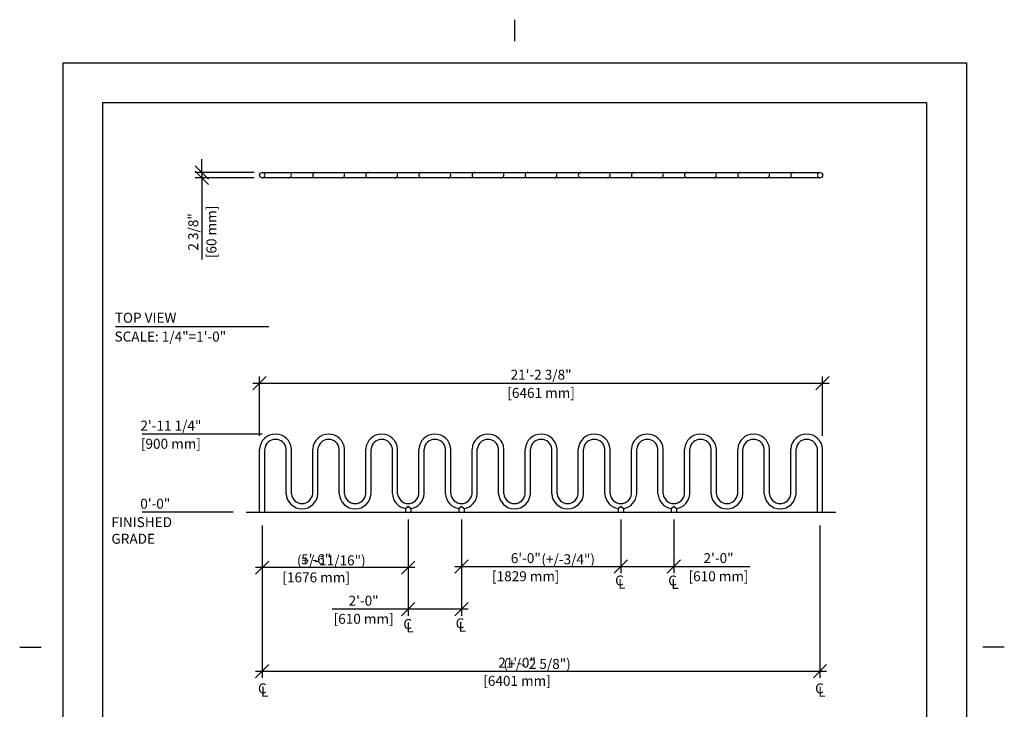
# Model space of a CAD drawing. Extents: x 551 to 996, y -205 to 362.
# Drawn here: x 551 to 996, y 50 to 362 of the extents above; entities that cross this region are included whole.
import ezdxf

# ---------------------------------------------------------------- set-up
doc = ezdxf.new("R2010")
doc.units = 0
doc.header["$LTSCALE"] = 5.3333
doc.header["$MEASUREMENT"] = 0
doc.header["$PDSIZE"] = 1
doc.linetypes.add('HIDDEN2', pattern=[0.1875, 0.125, -0.0625])
doc.layers.get('0').update_dxf_attribs({"linetype": 'CONTINUOUS'})
doc.layers.get('Defpoints').update_dxf_attribs({"linetype": 'CONTINUOUS'})
for name, color, linetype in [('1', 7, 'CONTINUOUS'), ('BOLD', 10, 'CONTINUOUS'), ('DIM', 4, 'CONTINUOUS'), ('HIDDEN', 3, 'HIDDEN2')]:
    doc.layers.add(name, color=color, linetype=linetype)
doc.styles.add('ARIAL', font='arial.ttf', dxfattribs={"height": 0.09375})
doc.styles.add('ROMAND', font='romand', dxfattribs={"height": 1.5})
doc.dimstyles.new('CCC-STANDARD', dxfattribs={"dimscale": 24, "dimtxt": 0.09375, "dimasz": 0.125, "dimexe": 0.0625, "dimexo": 0.125, "dimgap": 0.03125, "dimtad": 1, "dimdec": 4, "dimzin": 3, "dimdsep": 46, "dimlunit": 4, "dimtxsty": 'ARIAL', "dimblk1": 'OBLIQUE', "dimblk2": 'OBLIQUE', "dimsah": 1, "dimcen": -0.125, "dimdle": 0.0625, "dimclrd": 256, "dimclre": 256, "dimclrt": 256, "dimadec": 0, "dimazin": 0, "dimtfac": 1, "dimtdec": 4, "dimtmove": 0, "dimatfit": 3, "dimldrblk": 'OBLIQUE', "dimfxl": 1, "dimfrac": 2, "dimtolj": 1, "dimtzin": 0, "dimlwd": -1, "dimlwe": -1, "dimarcsym": 0})

# ---------------------------------------------------------------- blocks, each defined once
blk = doc.blocks.new('Centerline-Sym')
at = {"style": 'ROMAND'}
for s, p in [('C', (-0.049, -0.1075)), ('L', (-0.0203, -0.1389))]:
    blk.add_text(s, height=0.0938, dxfattribs=at).set_placement(p)
blk = doc.blocks.new('_OBLIQUE')
at = {"color": 0, "linetype": 'ByBlock'}
blk.add_line((-0.5, -0.5), (0.5, 0.5), dxfattribs=at)
blk = doc.blocks.new('*D97')
at = {"layer": 'Defpoints', "color": 0, "transparency": 16777216}
for p in [(633.56, 290.3), (663.26, 292.68), (663.26, 290.3)]:
    blk.add_point(p, dxfattribs=at)
at = {"layer": 'DIM', "transparency": 16777216}
for p, q in [((633.56, 292.68), (633.56, 298.68)), ((657.26, 292.68), (630.56, 292.68)), ((657.26, 290.3), (630.56, 290.3)), ((633.56, 292.68), (633.56, 290.3)), ((633.56, 290.3), (633.56, 253.43))]:
    blk.add_line(p, q, dxfattribs=at)
at = {"layer": 'DIM', "transparency": 16777216, "xscale": 6, "yscale": 6, "zscale": 6}
for p, rotation in [((633.56, 292.68), 270), ((633.56, 290.3), 90)]:
    blk.add_blockref('_OBLIQUE', p, dxfattribs=dict(at, rotation=rotation))
at = {"layer": 'DIM', "transparency": 16777216, "char_height": 4.5, "attachment_point": 5, "rotation": 90, "style": 'ARIAL'}
for s, insert in [('\\A1;[60 mm]', (637.95, 265.87)), ('\\A1;2 3/8"', (629.73, 265.87))]:
    blk.add_mtext(s, dxfattribs=dict(at, insert=insert))
blk = doc.blocks.new('*D66')
at = {"layer": 'Defpoints', "color": 0, "transparency": 16777216}
for p in [(914.08, 197.58), (659.7, 167.86), (914.08, 167.86)]:
    blk.add_point(p, dxfattribs=at)
at = {"layer": 'DIM', "transparency": 16777216}
for p, q in [((659.7, 173.86), (659.7, 200.58)), ((914.08, 173.86), (914.08, 200.58)), ((656.7, 197.58), (917.08, 197.58))]:
    blk.add_line(p, q, dxfattribs=at)
at = {"layer": 'DIM', "transparency": 16777216, "xscale": 6, "yscale": 6, "zscale": 6, "rotation": 180}
blk.add_blockref('_OBLIQUE', (659.7, 197.58), dxfattribs=at)
at = {"layer": 'DIM', "transparency": 16777216, "xscale": 6, "yscale": 6, "zscale": 6}
blk.add_blockref('_OBLIQUE', (914.08, 197.58), dxfattribs=at)
at = {"layer": 'DIM', "transparency": 16777216, "char_height": 4.5, "attachment_point": 5, "style": 'ARIAL'}
for s, insert in [('\\A1;21\'-2 3/8"', (786.89, 201.41)), ('\\A1;[6461 mm]', (786.89, 193.2))]:
    blk.add_mtext(s, dxfattribs=dict(at, insert=insert))
blk = doc.blocks.new('*D67')
at = {"layer": 'Defpoints', "color": 0, "transparency": 16777216}
for p in [(750.89, 142.04), (822.89, 142.04), (822.89, 114.8)]:
    blk.add_point(p, dxfattribs=at)
at = {"layer": 'DIM', "transparency": 16777216}
for p, q in [((750.89, 136.04), (750.89, 111.8)), ((822.89, 136.04), (822.89, 111.8)), ((747.89, 114.8), (825.89, 114.8))]:
    blk.add_line(p, q, dxfattribs=at)
at = {"layer": 'DIM', "transparency": 16777216, "xscale": 6, "yscale": 6, "zscale": 6, "rotation": 180}
blk.add_blockref('_OBLIQUE', (750.89, 114.8), dxfattribs=at)
at = {"layer": 'DIM', "transparency": 16777216, "xscale": 6, "yscale": 6, "zscale": 6}
blk.add_blockref('_OBLIQUE', (822.89, 114.8), dxfattribs=at)
at = {"layer": 'DIM', "transparency": 16777216, "char_height": 4.5, "attachment_point": 5, "style": 'ARIAL'}
for s, insert in [('\\A1;6\'-0"', (779.98, 118.6)), ('\\A1;[1829 mm]', (779.98, 110.42))]:
    blk.add_mtext(s, dxfattribs=dict(at, insert=insert))
blk = doc.blocks.new('*D68')
at = {"layer": 'Defpoints', "color": 0, "transparency": 16777216}
for p in [(822.89, 142.04), (846.89, 142.04), (846.89, 114.8)]:
    blk.add_point(p, dxfattribs=at)
at = {"layer": 'DIM', "transparency": 16777216}
for p, q in [((822.89, 136.04), (822.89, 111.8)), ((846.89, 136.04), (846.89, 111.8)), ((819.89, 114.8), (846.89, 114.8)), ((846.89, 114.8), (881.26, 114.8))]:
    blk.add_line(p, q, dxfattribs=at)
at = {"layer": 'DIM', "transparency": 16777216, "xscale": 6, "yscale": 6, "zscale": 6, "rotation": 180}
blk.add_blockref('_OBLIQUE', (822.89, 114.8), dxfattribs=at)
at = {"layer": 'DIM', "transparency": 16777216, "xscale": 6, "yscale": 6, "zscale": 6}
blk.add_blockref('_OBLIQUE', (846.89, 114.8), dxfattribs=at)
at = {"layer": 'DIM', "transparency": 16777216, "char_height": 4.5, "attachment_point": 5, "style": 'ARIAL'}
for s, insert in [('\\A1;2\'-0"', (867.07, 118.6)), ('\\A1;[610 mm]', (867.07, 110.42))]:
    blk.add_mtext(s, dxfattribs=dict(at, insert=insert))
blk = doc.blocks.new('*D69')
at = {"layer": 'Defpoints', "color": 0, "transparency": 16777216}
for p in [(726.89, 142.04), (750.89, 142.04), (726.89, 95.57)]:
    blk.add_point(p, dxfattribs=at)
at = {"layer": 'DIM', "transparency": 16777216}
for p, q in [((726.89, 136.04), (726.89, 92.57)), ((750.89, 136.04), (750.89, 92.57)), ((726.89, 95.57), (692.52, 95.57)), ((753.89, 95.57), (726.89, 95.57))]:
    blk.add_line(p, q, dxfattribs=at)
at = {"layer": 'DIM', "transparency": 16777216, "xscale": 6, "yscale": 6, "zscale": 6, "rotation": 180}
blk.add_blockref('_OBLIQUE', (726.89, 95.57), dxfattribs=at)
at = {"layer": 'DIM', "transparency": 16777216, "xscale": 6, "yscale": 6, "zscale": 6}
blk.add_blockref('_OBLIQUE', (750.89, 95.57), dxfattribs=at)
at = {"layer": 'DIM', "transparency": 16777216, "char_height": 4.5, "attachment_point": 5, "style": 'ARIAL'}
for s, insert in [('\\A1;2\'-0"', (706.71, 99.37)), ('\\A1;[610 mm]', (706.71, 91.19))]:
    blk.add_mtext(s, dxfattribs=dict(at, insert=insert))
blk = doc.blocks.new('*D70')
at = {"layer": 'Defpoints', "color": 0, "transparency": 16777216}
for p in [(660.89, 139.35), (726.89, 142.04), (660.89, 114.3)]:
    blk.add_point(p, dxfattribs=at)
at = {"layer": 'DIM', "transparency": 16777216}
for p, q in [((726.89, 136.04), (726.89, 111.3)), ((660.89, 133.35), (660.89, 111.3)), ((729.89, 114.3), (657.89, 114.3))]:
    blk.add_line(p, q, dxfattribs=at)
at = {"layer": 'DIM', "transparency": 16777216, "xscale": 6, "yscale": 6, "zscale": 6, "rotation": 180}
blk.add_blockref('_OBLIQUE', (660.89, 114.3), dxfattribs=at)
at = {"layer": 'DIM', "transparency": 16777216, "xscale": 6, "yscale": 6, "zscale": 6}
blk.add_blockref('_OBLIQUE', (726.89, 114.3), dxfattribs=at)
at = {"layer": 'DIM', "transparency": 16777216, "char_height": 4.5, "attachment_point": 5, "style": 'ARIAL'}
for s, insert in [('\\A1;5\'-6"', (685.27, 118.1)), ('\\A1;[1676 mm]', (685.27, 109.92))]:
    blk.add_mtext(s, dxfattribs=dict(at, insert=insert))
blk = doc.blocks.new('*D71')
at = {"layer": 'Defpoints', "color": 0, "transparency": 16777216}
for p in [(660.89, 139.35), (912.89, 139.35), (912.89, 67.57)]:
    blk.add_point(p, dxfattribs=at)
at = {"layer": 'DIM', "transparency": 16777216}
for p, q in [((660.89, 133.35), (660.89, 64.57)), ((912.89, 133.35), (912.89, 64.57)), ((657.89, 67.57), (915.89, 67.57))]:
    blk.add_line(p, q, dxfattribs=at)
at = {"layer": 'DIM', "transparency": 16777216, "xscale": 6, "yscale": 6, "zscale": 6, "rotation": 180}
blk.add_blockref('_OBLIQUE', (660.89, 67.57), dxfattribs=at)
at = {"layer": 'DIM', "transparency": 16777216, "xscale": 6, "yscale": 6, "zscale": 6}
blk.add_blockref('_OBLIQUE', (912.89, 67.57), dxfattribs=at)
at = {"layer": 'DIM', "transparency": 16777216, "char_height": 4.5, "attachment_point": 5, "style": 'ARIAL'}
for s, insert in [('\\A1;21\'-0"', (776.02, 71.37)), ('\\A1;[6401 mm]', (776.02, 63.19))]:
    blk.add_mtext(s, dxfattribs=dict(at, insert=insert))
blk = doc.blocks.new('*D72')
at = {"layer": 'Defpoints', "color": 0, "transparency": 16777216}
for p in [(620.06, 139.35), (653.7, 139.35), (653.7, 139.35)]:
    blk.add_point(p, dxfattribs=at)
at = {"layer": 'DIM', "transparency": 16777216}
blk.add_line((647.7, 139.35), (606.6, 139.35), dxfattribs=at)
at = {"layer": 'DIM', "transparency": 16777216, "insert": (612.58, 143.15), "char_height": 4.5, "attachment_point": 5, "style": 'ARIAL'}
blk.add_mtext('\\A1;0\'-0"', dxfattribs=at)
blk = doc.blocks.new('*D75')
at = {"layer": 'Defpoints', "color": 0, "transparency": 16777216}
for p in [(634.15, 174.6), (666.89, 174.6), (653.7, 139.35)]:
    blk.add_point(p, dxfattribs=at)
at = {"layer": 'DIM', "transparency": 16777216}
blk.add_line((660.89, 174.6), (606.63, 174.6), dxfattribs=at)
at = {"layer": 'DIM', "transparency": 16777216, "char_height": 4.5, "attachment_point": 5, "style": 'ARIAL'}
for s, insert in [('\\A1;2\'-11 1/4"', (619.64, 178.43)), ('\\A1;[900 mm]', (619.64, 170.22))]:
    blk.add_mtext(s, dxfattribs=dict(at, insert=insert))

msp = doc.modelspace()

# ---------------------------------------------------------------- linework, layer by layer
for p, q in [((594.55342, 223.21118, -64), (663.81335, 223.21118, -64)), ((659.7021, 139.35221, -64), (659.7021, 167.85519, -64)), ((662.0771, 139.35221, -64), (662.0771, 167.77262, -64)), ((671.7021, 147.59923, -64), (671.7021, 167.77262, -64)), ((674.0771, 147.6818, -64), (674.0771, 167.85519, -64)), ((683.7021, 147.51666, -64), (683.7021, 167.69005, -64)), ((686.0771, 147.59923, -64), (686.0771, 167.77262, -64)), ((695.7021, 147.59923, -64), (695.7021, 167.77262, -64)), ((698.0771, 147.6818, -64), (698.0771, 167.85519, -64)), ((707.7021, 147.51666, -64), (707.7021, 167.69005, -64)), ((710.0771, 147.59923, -64), (710.0771, 167.77262, -64)), ((719.7021, 147.59923, -64), (719.7021, 167.77262, -64)), ((722.0771, 147.6818, -64), (722.0771, 167.85519, -64)), ((731.7021, 147.51666, -64), (731.7021, 167.69005, -64)), ((734.0771, 147.59923, -64), (734.0771, 167.77262, -64)), ((743.7021, 147.59923, -64), (743.7021, 167.77262, -64)), ((746.0771, 147.6818, -64), (746.0771, 167.85519, -64)), ((755.7021, 147.51666, -64), (755.7021, 167.69005, -64)), ((758.0771, 147.59923, -64), (758.0771, 167.77262, -64)), ((767.7021, 147.59923, -64), (767.7021, 167.77262, -64)), ((770.0771, 147.6818, -64), (770.0771, 167.85519, -64)), ((779.7021, 147.51666, -64), (779.7021, 167.69005, -64)), ((782.0771, 147.59923, -64), (782.0771, 167.77262, -64)), ((791.7021, 147.59923, -64), (791.7021, 167.77262, -64)), ((794.0771, 147.6818, -64), (794.0771, 167.85519, -64)), ((803.7021, 147.51666, -64), (803.7021, 167.69005, -64)), ((806.0771, 147.59923, -64), (806.0771, 167.77262, -64)), ((815.7021, 147.59923, -64), (815.7021, 167.77262, -64)), ((818.0771, 147.6818, -64), (818.0771, 167.85519, -64)), ((827.7021, 147.51666, -64), (827.7021, 167.69005, -64)), ((830.0771, 147.59923, -64), (830.0771, 167.77262, -64)), ((839.7021, 147.59923, -64), (839.7021, 167.77262, -64)), ((842.0771, 147.6818, -64), (842.0771, 167.85519, -64)), ((851.7021, 147.51666, -64), (851.7021, 167.69005, -64)), ((854.0771, 147.59923, -64), (854.0771, 167.77262, -64)), ((863.7021, 147.59923, -64), (863.7021, 167.77262, -64)), ((866.0771, 147.6818, -64), (866.0771, 167.85519, -64)), ((875.7021, 147.51666, -64), (875.7021, 167.69005, -64)), ((878.0771, 147.59923, -64), (878.0771, 167.77262, -64)), ((887.7021, 147.59923, -64), (887.7021, 167.77262, -64)), ((890.0771, 147.6818, -64), (890.0771, 167.85519, -64)), ((899.7021, 147.6818, -64), (899.7021, 167.85519, -64)), ((902.0771, 147.59923, -64), (902.0771, 167.77262, -64)), ((911.7021, 139.35221, -64), (911.7021, 167.77262, -64)), ((914.0771, 139.35221, -64), (914.0771, 167.85519, -64)), ((725.7021, 140.95079, -64), (725.7021, 139.35221, -64)), ((728.0771, 140.95079, -64), (728.0771, 139.35221, -64)), ((749.7021, 140.95079, -64), (749.7021, 139.35221, -64)), ((752.0771, 140.95079, -64), (752.0771, 139.35221, -64)), ((821.7021, 140.95079, -64), (821.7021, 139.35221, -64)), ((824.0771, 140.95079, -64), (824.0771, 139.35221, -64)), ((845.7021, 140.95079, -64), (845.7021, 139.35221, -64)), ((848.0771, 140.95079, -64), (848.0771, 139.35221, -64))]:
    msp.add_line(p, q)
at = {"elevation": -64}
msp.add_lwpolyline([(660.8896, 290.30378, -1), (660.8896, 292.67878), (912.8896, 292.67878, -1), (912.8896, 290.30378)], format="xyb", close=True, dxfattribs=at)
for centre, radius, start, end in [((666.8896, 167.40033, -64), 7.20188, 3.6211408, 176.3788592), ((690.8896, 167.40033, -64), 7.20188, 3.6211408, 176.3788592), ((714.8896, 167.40033, -64), 7.20188, 3.6211408, 176.3788592), ((738.8896, 167.40033, -64), 7.20188, 3.6211408, 176.3788592), ((762.8896, 167.40033, -64), 7.20188, 3.6211408, 176.3788592), ((786.8896, 167.40033, -64), 7.20188, 3.6211408, 176.3788592), ((810.8896, 167.40033, -64), 7.20188, 3.6211408, 176.3788592), ((834.8896, 167.40033, -64), 7.20188, 3.6211408, 176.3788592), ((858.8896, 167.40033, -64), 7.20188, 3.6211408, 176.3788592), ((882.8896, 167.40033, -64), 7.20188, 3.6211408, 176.3788592), ((906.8896, 167.40033, -64), 7.20188, 3.6211408, 176.3788592), ((666.8896, 167.40033, -64), 4.82688, 4.4235476, 175.5764524), ((690.8896, 167.40033, -64), 4.82688, 4.4235476, 175.5764524), ((714.8896, 167.40033, -64), 4.82688, 4.4235476, 175.5764524), ((738.8896, 167.40033, -64), 4.82688, 4.4235476, 175.5764524), ((762.8896, 167.40033, -64), 4.82688, 4.4235476, 175.5764524), ((786.8896, 167.40033, -64), 4.82688, 4.4235476, 175.5764524), ((810.8896, 167.40033, -64), 4.82688, 4.4235476, 175.5764524), ((834.8896, 167.40033, -64), 4.82688, 4.4235476, 175.5764524), ((858.8896, 167.40033, -64), 4.82688, 4.4235476, 175.5764524), ((882.8896, 167.40033, -64), 4.82688, 4.4235476, 175.5764524), ((906.8896, 167.40033, -64), 4.82688, 4.4235476, 175.5764524), ((678.8896, 148.05409, -64), 7.20188, 183.6211408, 356.3788592), ((678.8896, 148.05409, -64), 4.82688, 184.4235476, 355.5764524), ((702.8896, 148.05409, -64), 7.20188, 183.6211408, 356.3788592), ((702.8896, 148.05409, -64), 4.82688, 184.4235476, 355.5764524), ((726.8896, 148.05409, -64), 7.20188, 183.6211408, 260.5092989), ((726.8896, 148.05409, -64), 4.82688, 184.4235476, 355.5764524), ((726.8896, 148.05409, -64), 7.20188, 279.4907011, 356.3788592), ((750.8896, 148.05409, -64), 7.20188, 183.6211408, 260.5092989), ((750.8896, 148.05409, -64), 4.82688, 184.4235476, 355.5764524), ((750.8896, 148.05409, -64), 7.20188, 279.4907011, 356.3788592), ((774.8896, 148.05409, -64), 7.20188, 183.6211408, 356.3788592), ((774.8896, 148.05409, -64), 4.82688, 184.4235476, 355.5764524), ((798.8896, 148.05409, -64), 7.20188, 183.6211408, 356.3788592), ((798.8896, 148.05409, -64), 4.82688, 184.4235476, 355.5764524), ((822.8896, 148.05409, -64), 7.20188, 183.6211408, 260.5092989), ((822.8896, 148.05409, -64), 4.82688, 184.4235476, 355.5764524), ((822.8896, 148.05409, -64), 7.20188, 279.4907011, 356.3788592), ((846.8896, 148.05409, -64), 7.20188, 183.6211408, 260.5092989), ((846.8896, 148.05409, -64), 4.82688, 184.4235476, 355.5764524), ((846.8896, 148.05409, -64), 7.20188, 279.4907011, 356.3788592), ((870.8896, 148.05409, -64), 7.20188, 183.6211408, 356.3788592), ((870.8896, 148.05409, -64), 4.82688, 184.4235476, 355.5764524), ((894.8896, 148.05409, -64), 7.20188, 183.6211408, 356.3788592), ((894.8896, 148.05409, -64), 4.82688, 184.4235476, 355.5764524)]:
    msp.add_arc(centre, radius, start, end)
at = {"layer": '1'}
for p, q in [((725.7021, 140.95079, -64), (726.8896, 142.03971, -64)), ((726.8896, 142.03971, -64), (728.0771, 140.95079, -64)), ((749.7021, 140.95079, -64), (750.8896, 142.03971, -64)), ((750.8896, 142.03971, -64), (752.0771, 140.95079, -64)), ((821.7021, 140.95079, -64), (822.8896, 142.03971, -64)), ((822.8896, 142.03971, -64), (824.0771, 140.95079, -64)), ((845.7021, 140.95079, -64), (846.8896, 142.03971, -64)), ((846.8896, 142.03971, -64), (848.0771, 140.95079, -64))]:
    msp.add_line(p, q, dxfattribs=at)
for centre, start, end in [((672.8896, 291.49128, -64), 270, 35), ((684.8896, 291.49128, -64), 90, 215), ((696.8896, 291.49128, -64), 270, 35), ((708.8896, 291.49128, -64), 90, 215), ((720.8896, 291.49128, -64), 270, 35), ((732.8896, 291.49128, -64), 90, 215), ((744.8896, 291.49128, -64), 270, 35), ((756.8896, 291.49128, -64), 90, 215), ((768.8896, 291.49128, -64), 270, 35), ((780.8896, 291.49128, -64), 90, 215), ((792.8896, 291.49128, -64), 270, 35), ((804.8896, 291.49128, -64), 90, 215), ((816.8896, 291.49128, -64), 270, 35), ((828.8896, 291.49128, -64), 90, 215), ((840.8896, 291.49128, -64), 270, 35), ((852.8896, 291.49128, -64), 90, 215), ((864.8896, 291.49128, -64), 270, 35), ((876.8896, 291.49128, -64), 90, 215), ((888.8896, 291.49128, -64), 270, 35), ((900.8896, 291.49128, -64), 90, 215)]:
    msp.add_arc(centre, 1.1875, start, end, dxfattribs=at)
at = {"layer": 'BOLD'}
for p, q in [((588.7696, 324.24432, -64), (588.7696, -167.51568, -64)), ((588.7696, 324.24432, -64), (961.0096, 324.24432, -64)), ((961.0096, 324.24432, -64), (961.0096, -167.51568, -64)), ((653.7021, 139.35221, -64), (904.87529, 139.35221, -64)), ((653.7021, 139.35221, -64), (920.0771, 139.35221, -64))]:
    msp.add_line(p, q, dxfattribs=at)
at = {"layer": 'Defpoints'}
for p, q in [((774.8896, 361.68432, -64), (774.8896, 351.96432, -64)), ((570.7696, 342.24432, -64), (570.7696, -185.51568, -64)), ((570.7696, 342.24432, -64), (979.0096, 342.24432, -64)), ((979.0096, 342.24432, -64), (979.0096, -185.51568, -64)), ((551.3296, 78.36432, -64), (561.0496, 78.36432, -64)), ((996.16245, 78.36432, -64), (986.44245, 78.36432, -64))]:
    msp.add_line(p, q, dxfattribs=at)
at = {"layer": 'DIM'}
msp.add_line((911.7021, 139.35221, -64), (914.0771, 139.35221, -64), dxfattribs=at)
at = {"layer": 'HIDDEN'}
for centre, start, end in [((660.8896, 291.49128, -64), 270, 90), ((912.8896, 291.49128, -64), 90, 270)]:
    msp.add_arc(centre, 1.1875, start, end, dxfattribs=at)

# ---------------------------------------------------------------- block references
at = {"layer": 'DIM', "xscale": 48.00000000479999, "yscale": 48.00000000479999, "zscale": 48.00000000479999}
for p in [(822.68372, 111.41196, -64), (846.68152, 111.37647, -64), (727.00595, 91.73955, -64), (750.63719, 92.06599, -64), (661.34231, 62.68011, -64), (913.0342, 62.68011, -64)]:
    msp.add_blockref('Centerline-Sym', p, dxfattribs=at)

# ---------------------------------------------------------------- texts
at = {"style": 'ROMAND'}
for s, p in [('TOP VIEW', (594.30347, 224.88581, -64)), ('SCALE: 1/4"=1\'-0"', (594.17462, 216.37788, -64))]:
    msp.add_text(s, height=4.5, dxfattribs=at).set_placement(p)
at = {"layer": 'DIM', "char_height": 4.5, "attachment_point": 5, "style": 'ARIAL'}
for s, insert in [('\\A1;\\pxql;FINISHED\\PGRADE', (606.60208, 131.08603, -64)), ('\\A1;\\pxql;(+/-11/16")', (692.25843, 117.58556, -64)), ('\\A1;\\pxql;(+/- 2 5/8")', (785.25843, 70.85324, -64))]:
    msp.add_mtext(s, dxfattribs=dict(at, insert=insert))
at = {"layer": 'DIM', "insert": (802.07085, 118.08556, -64), "char_height": 4.5, "width": 30.0973992, "attachment_point": 5, "style": 'ARIAL'}
msp.add_mtext('\\A1;\\pxql;(+/-3/4")', dxfattribs=at)

# ---------------------------------------------------------------- dimensions: what is measured, and where the dimension line sits
at = {"layer": 'DIM'}
dim = msp.add_linear_dim(base=(633.56267, 290.30378, -64), p1=(663.25682, 292.67878, -64), p2=(663.25682, 290.30378, -64), angle=90, dimstyle='CCC-STANDARD', override={"dimpost": '\\X'}, dxfattribs=at)
dim.commit()
dim.dimension.update_dxf_attribs({"geometry": '*D97', "text_midpoint": (633.56267, 265.86841, -64)})
for base, p1, p2, picture, middle in [((914.0771, 197.58087, -64), (659.7021, 167.85519, -64), (914.0771, 167.85519, -64), '*D66', (786.8896, 197.58087, -64)), ((726.8896, 95.56956, -64), (750.8896, 142.03971, -64), (726.8896, 142.03971, -64), '*D69', (706.7061, 95.56956, -64)), ((846.8896, 114.80464, -64), (822.8896, 142.03971, -64), (846.8896, 142.03971, -64), '*D68', (867.07309, 114.80464, -64))]:
    dim = msp.add_linear_dim(base=base, p1=p1, p2=p2, dimstyle='CCC-STANDARD', override={"dimpost": '\\X'}, dxfattribs=at)
    dim.commit()
    dim.dimension.update_dxf_attribs({"geometry": picture, "text_midpoint": middle})
for feature_location, offset, origin, picture, middle in [((666.8896, 174.60221, -64), (-32.74316, 0), (653.7021, 139.35221, -64), '*D75', (619.63603, 174.60221, -64)), ((653.702096546, 139.3522101708, -64), (-33.6378714533, 0), (653.702096546, 139.3522101708, -64), '*D72', (612.5831541514, 143.1497886155, -64))]:
    dim = msp.add_ordinate_dim(feature_location=feature_location, offset=offset, dtype=0, origin=origin, dimstyle='CCC-STANDARD', override={"dimzin": 1, "dimpost": '\\X'}, dxfattribs=at)
    dim.commit()
    dim.dimension.update_dxf_attribs({"geometry": picture, "text_midpoint": middle})
for base, p1, p2, picture, middle in [((660.8896, 114.30464, -64), (726.8896, 142.03971, -64), (660.8896, 139.35221, -64), '*D70', (685.26702, 114.30464, -64)), ((912.8896, 67.57233, -64), (660.8896, 139.35221, -64), (912.8896, 139.35221, -64), '*D71', (776.01661, 67.57233, -64)), ((822.8896, 114.80464, -64), (750.8896, 142.03971, -64), (822.8896, 142.03971, -64), '*D67', (779.97687, 114.80464, -64))]:
    dim = msp.add_linear_dim(base=base, p1=p1, p2=p2, dimstyle='CCC-STANDARD', override={"dimpost": '\\X'}, dxfattribs=at)
    dim.commit()
    dim.dimension.update_dxf_attribs({"geometry": picture, "text_midpoint": middle, "dimtype": 160})

doc.saveas('drawing.dxf')
